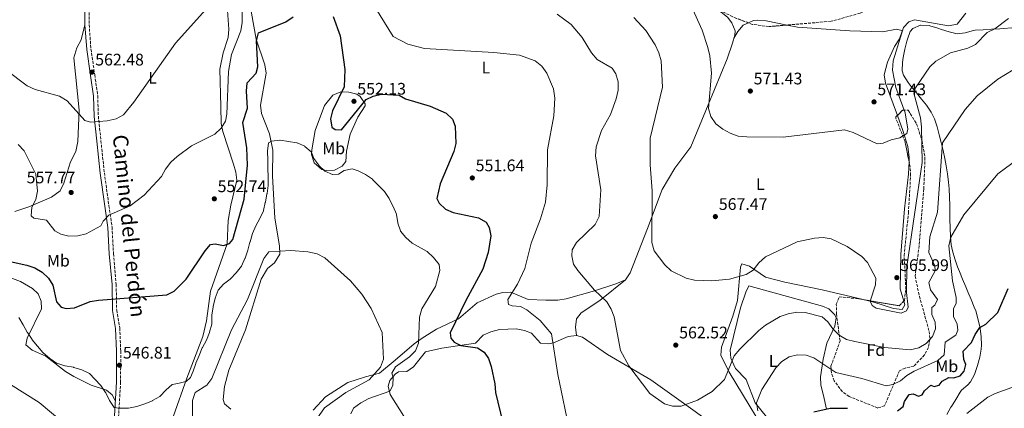
# Model space of a CAD drawing. Units: metres. Extents: x 600627 to 604071, y 4729165 to 4731528.
# Drawn here: x 602323 to 602912, y 4730903 to 4731136 of the extents above; entities that cross this region are included whole.
import ezdxf
from ezdxf.enums import TextEntityAlignment as Align

# ---------------------------------------------------------------- set-up
doc = ezdxf.new("R2010")
doc.units = ezdxf.units.M
doc.header["$MEASUREMENT"] = 0
doc.linetypes.add('DGN Style 3', pattern=[2.435890702152634, 1.739921930109024, -0.6959687720436097])
for name, color, linetype, lineweight in [('Camino', 7, 'DGN Style 3', 0), ('Cota de punto acotado terreno', 7, 'Continuous', 0), ('Curva de nivel directora', 30, 'Continuous', 30), ('Curva de nivel intermedia', 30, 'Continuous', 0), ('Etiqueta de uso rústico', 92, 'Continuous', 0), ('Etiqueta de zona arbolada', 92, 'Continuous', 0), ('Línea de cambio de uso (parcela vista)', 92, 'Continuous', 0), ('Margen derecho', 7, 'Continuous', 0), ('Punto acotado terreno (símbolo)', 7, 'Continuous', 0), ('Zona arbolada', 92, 'DGN Style 3', 0)]:
    doc.layers.add(name, color=color, linetype=linetype, lineweight=lineweight)
doc.styles.add('Style-Arial', font='arial.ttf')

# ---------------------------------------------------------------- blocks, each defined once
blk = doc.blocks.new('5PATER')
at = {"layer": 'Punto acotado terreno (símbolo)', "linetype": 'Continuous', "lineweight": 0}
h = blk.add_hatch(color=51, dxfattribs=at)
edge = h.paths.add_edge_path()
edge.add_ellipse((0, 0), major_axis=(-0.1095731443231308, -0.1110710700762829), ratio=0.9994222409660317, start_angle=0, end_angle=360)

msp = doc.modelspace()

# ---------------------------------------------------------------- linework, layer by layer
at = {"layer": 'Camino', "color": 7, "linetype": 'DGN Style 3', "lineweight": 0}
msp.add_polyline3d([(602364.2800000014, 4731147.51, 564.5), (602364.3399999996, 4731132.930000001, 563.8600000000008), (602365.4400000015, 4731118.4, 563.2299999999962), (602367.699999999, 4731102.92, 562.5899999999966), (602369.4699999993, 4731090.430000001, 561.9600000000065), (602369.8700000016, 4731078.160000001, 560.6900000000023), (602371.3899999993, 4731063.490000002, 559.4199999999984), (602373.4600000014, 4731044.350000001, 557.5200000000041), (602376.1900000006, 4731024.61, 555.300000000003), (602378.0700000003, 4731011.730000001, 554.3500000000058), (602378.8999999973, 4730995.92, 552.4499999999972), (602380.5399999979, 4730977.560000002, 550.8600000000007), (602380.8299999986, 4730962.130000001, 549.279999999999), (602382.6299999978, 4730951.5, 548.3300000000017), (602383.3000000007, 4730937.690000001, 547.3800000000047), (602383.170000001, 4730919.109999999, 546.1100000000007), (602381.9699999985, 4730898.670000002, 544.5200000000042)], dxfattribs=at)
at = {"layer": 'Curva de nivel directora', "color": 30, "linetype": 'Continuous', "lineweight": 30, "flags": 128}
for points, elevation in [([(602315.2199999993, 4730991.680000001), (602327.1500000006, 4730989.060000002), (602331.9200000005, 4730987.480000001), (602336.3099999982, 4730984.92), (602340.099999999, 4730981.310000001), (602342.6000000002, 4730976.980000001), (602344.8399999999, 4730967.080000001), (602347.6200000005, 4730963.869999999), (602350.5899999987, 4730963.100000001), (602355.5699999987, 4730963.59), (602364.9699999999, 4730967.400000001), (602369.9799999989, 4730968.109999999), (602410.8200000002, 4730971.200000001), (602415.2100000001, 4730973.550000003), (602422.499999999, 4730980.680000001), (602433.7699999987, 4730997.640000001), (602437.0599999989, 4731001.4), (602439.7900000003, 4731001.74), (602444.7500000002, 4731000.859999999), (602448.3399999999, 4731001.960000001), (602450.3099999991, 4731004.42), (602457.0399999992, 4731028.430000001), (602459.0499999986, 4731048.800000002), (602458.6599999998, 4731059.140000002), (602456.3799999999, 4731074.340000001), (602459.0699999988, 4731082.950000001), (602458.4400000006, 4731093.140000001), (602458.9999999995, 4731098.109999999), (602464.3099999981, 4731103.980000001), (602465.22, 4731107.67), (602464.44, 4731123.180000001), (602465.6400000004, 4731128.039999999), (602482.0499999986, 4731134.619999999), (602486.5100000001, 4731137.520000001)], 550.0000000000002), ([(602510.3799999995, 4731137.800000003), (602514.4999999991, 4731126.28), (602517.4000000004, 4731106.029999999), (602516.9399999998, 4731095.62), (602509.9500000004, 4731081.400000002), (602508.7900000004, 4731076.470000001), (602509.5300000003, 4731071.5), (602511.5799999998, 4731070.279999999), (602515.4400000002, 4731070), (602530.1299999997, 4731088.109999999), (602534.41, 4731090.119999999), (602539.2800000005, 4731091.29), (602549.8799999997, 4731090.7), (602553.7099999986, 4731088.630000001), (602568.4000000004, 4731084.230000001), (602577.9499999991, 4731079.880000002), (602581.8200000004, 4731076.280000002), (602583.4999999991, 4731072.28), (602583.7800000008, 4731061.890000001), (602582.6599999986, 4731057.01), (602574.4299999987, 4731037.65), (602572.3900000004, 4731028.92), (602573.8699999999, 4731026.060000001), (602577.6799999987, 4731022.520000001), (602582.2699999998, 4731020.529999999), (602597.3700000006, 4731017.350000001), (602601.8900000001, 4731014.750000001), (602603.6899999996, 4731011.520000001), (602604.6500000006, 4731006.600000001), (602603.229999999, 4730996.65), (602599.979999999, 4730986.730000001), (602589.7099999984, 4730967.930000001), (602580.419999999, 4730948.630000002), (602580.8100000002, 4730945.42), (602582.8399999996, 4730942.939999999), (602586.8399999985, 4730941.080000003), (602596.7699999993, 4730939.680000001), (602600.7599999991, 4730936.949999999), (602603.2600000004, 4730933.210000002), (602604.9099999999, 4730928.490000002), (602607.1699999997, 4730918.130000001), (602607.4699999992, 4730912.850000001), (602615.0199999996, 4730882.430000001)], 550.0000000000001), ([(602897.4399999992, 4730951.730000001), (602900.9799999997, 4730953.720000002), (602908.2100000005, 4730960.670000001), (602914.4199999998, 4730975.119999999)], 550.0000000000003), ([(602848.1899999992, 4730901.850000001), (602851.4399999991, 4730904.460000001), (602852.2199999993, 4730907.410000001), (602855.0899999992, 4730911.7), (602857.4599999986, 4730911.990000002), (602860.6500000004, 4730910.630000002), (602862.9799999994, 4730911.49), (602864.3200000006, 4730913.79), (602867.9999999997, 4730917.17), (602870.0699999994, 4730916.53), (602873.1099999992, 4730917.300000002), (602874.9399999998, 4730919.690000001), (602878.8400000002, 4730921.840000002), (602881.8199999997, 4730921.550000001), (602885.5999999995, 4730922.910000003), (602888.009999999, 4730925.730000001), (602888.9700000001, 4730929.580000003), (602887.839999999, 4730932.53), (602887.3699999996, 4730937.51), (602892.4599999991, 4730942.860000002), (602894.5699999993, 4730947.640000002), (602897.4399999992, 4730951.730000001)], 550.0000000000001), ([(602798.0299999996, 4730901.250000001), (602807.8399999997, 4730903.58), (602818.1100000005, 4730903.41)], 550.0000000000001)]:
    msp.add_lwpolyline(points, dxfattribs=dict(at, elevation=elevation))
at = {"layer": 'Curva de nivel intermedia', "color": 30, "linetype": 'Continuous', "lineweight": 0, "flags": 128}
for points, elevation in [([(602449.5100000012, 4731115.039999999), (602455.1200000015, 4731129.25), (602455.8500000001, 4731134.199999999), (602455.5400000017, 4731160.21), (602458.2999999998, 4731170.310000001), (602460.8600000015, 4731174.699999998), (602468.4000000006, 4731181.429999999), (602475.0800000017, 4731189.029999998), (602487.9299999995, 4731210.759999999), (602496.1200000015, 4731215.56), (602506.6, 4731226.609999998)], 555.0000000000001), ([(602524.5700000008, 4731161.140000001), (602546.2600000009, 4731125.789999999), (602555.1200000012, 4731121.269999999), (602565.1200000015, 4731118.58), (602606.5000000013, 4731116.329999999), (602621.9000000017, 4731114.710000001), (602631.3699999999, 4731111.190000001), (602635.2900000004, 4731108.09), (602638.3600000016, 4731103.899999999), (602642.290000001, 4731094.529999999), (602643.0599999999, 4731088.92), (602642.4600000009, 4731078.4), (602638.6200000008, 4731057.99), (602638.4600000001, 4731037.149999999), (602637.4200000007, 4731026.81), (602634.4800000013, 4731016.720000001), (602628.9500000015, 4731002.27), (602625.1300000015, 4730987.039999999), (602620.6400000011, 4730977.640000001), (602615.0199999996, 4730968.500000001), (602615.4199999997, 4730965.529999998), (602617.4699999995, 4730964.71), (602622.4600000005, 4730964.359999998), (602626.3300000018, 4730962.32), (602634.2100000009, 4730955.859999998), (602641.0300000004, 4730948.06), (602644.8200000012, 4730923.71), (602652.28, 4730888.099999999)], 555.0000000000001), ([(602724.8499999996, 4731143.73), (602731.2600000001, 4731129.560000001), (602734.650000001, 4731119.3), (602735.9000000004, 4731114.25), (602736.7600000009, 4731103.98), (602735.0800000001, 4731082.73), (602736.3699999999, 4731077.91), (602739.47, 4731073.579999999), (602743.5300000013, 4731070.36), (602748.0199999996, 4731067.91), (602752.7500000015, 4731066.289999997), (602757.8800000012, 4731065.890000001), (602779.7200000011, 4731065.619999999), (602816.4400000006, 4731069.899999999), (602821.5999999995, 4731068.489999999), (602835.9500000017, 4731061.609999999), (602839.6300000007, 4731061.989999999), (602844.3200000002, 4731064.059999999), (602849.5400000014, 4731065.140000001), (602853.660000001, 4731067.83), (602854.3100000013, 4731070.409999999), (602852.6399999994, 4731080.17), (602847.1100000018, 4731095.41), (602845.1200000005, 4731105.720000001), (602845.5499999995, 4731111.250000001), (602851.7300000021, 4731131.189999999), (602854.820000001, 4731134.680000001), (602858.3700000005, 4731135.789999999), (602878.5499999997, 4731132.25), (602883.7400000021, 4731133.16), (602889.110000001, 4731139.779999998)], 570.0000000000001), ([(602314.2400000002, 4731106.05), (602327.22, 4731096.4), (602332.0900000003, 4731094.16), (602346.7100000007, 4731090.199999999), (602351.2100000001, 4731087.380000001), (602361.8000000004, 4731075.57), (602365.2100000012, 4731074.59), (602375.1900000013, 4731075.349999999), (602380.52, 4731076.509999999), (602384.9200000011, 4731078.890000001), (602391.1799999997, 4731086.59), (602416.0800000017, 4731121.890000001), (602434.2600000005, 4731141.989999998)], 560), ([(602644.4700000003, 4731139.220000001), (602652.8900000004, 4731133.05), (602659.4500000007, 4731125.130000001), (602664.9800000003, 4731116.039999999), (602668.3900000012, 4731112.130000001), (602677.4500000004, 4731106.960000001), (602679.650000002, 4731103.550000001), (602680.9999999999, 4731098.689999999), (602680.9500000007, 4731093.689999999), (602679.8200000019, 4731088.619999999), (602676.3500000007, 4731079.07), (602671.030000001, 4731069.649999999), (602667.7300000018, 4731059.850000001), (602667.3400000007, 4731054.49), (602670.6700000011, 4731034.17), (602669.490000001, 4731018.130000001), (602667.1600000019, 4731013.380000001), (602656.0000000016, 4731002.609999999), (602653.4400000002, 4730998.309999999), (602653.2900000004, 4730994.569999999), (602654.2200000002, 4730989.659999999), (602656.86, 4730985.84), (602666.810000001, 4730973.999999999), (602674.12, 4730967.019999999), (602676.8600000005, 4730962.81), (602678.5500000002, 4730958.109999999), (602682.4000000014, 4730937.970000001), (602687.4200000016, 4730928.730000001), (602699.8899999994, 4730912.220000001), (602708.6400000001, 4730906.15), (602713.5300000008, 4730904.789999999), (602718.7499999999, 4730904.65), (602728.4900000008, 4730908.34), (602737.2599999994, 4730913.430000001), (602744.6800000002, 4730920.560000001), (602750.3399999996, 4730934.759999998), (602753.7800000019, 4730938.699999999), (602765.1299999999, 4730950.039999999), (602769.0999999995, 4730953.08), (602777.8900000005, 4730958.25), (602782.7499999999, 4730959.980000001), (602787.9600000001, 4730960.850000001), (602792.9500000011, 4730960.7), (602802.9900000016, 4730958.039999999), (602806.5099999999, 4730955.13), (602809.4900000015, 4730950.890000001), (602813.24, 4730947.11), (602817.6000000008, 4730944.66), (602822.5499999995, 4730943.300000002), (602840.3700000006, 4730939.890000001), (602855.61, 4730938.449999998), (602860.8200000002, 4730939.539999999), (602865.3600000021, 4730942.140000002), (602869.0900000003, 4730946.279999998), (602870.8800000007, 4730950.859999998), (602870.6100000005, 4730954.859999999), (602868.7000000015, 4730959.49), (602868.7599999995, 4730963.76), (602870.5499999999, 4730965.15), (602872.1000000011, 4730968.519999999), (602867.9100000003, 4730974.27), (602866.890000001, 4730978.59), (602870.7500000012, 4730985.66), (602870.5499999999, 4730988.630000001), (602866.8100000005, 4730996.579999999), (602867.5500000003, 4731006.009999999), (602872.0800000011, 4731020.689999999), (602875.0500000016, 4731062.269999999), (602888.7000000018, 4731082.159999999), (602895.7500000016, 4731090.340000001), (602908.2000000017, 4731100.220000001), (602917.4200000018, 4731105.850000001)], 560), ([(602690.2300000011, 4731137.270000001), (602697.5, 4731129.349999999), (602703.0800000012, 4731120.75), (602705.35, 4731116.009999999), (602706.7100000011, 4731111.199999999), (602707.5400000004, 4731095.49), (602700.1700000011, 4731065.05), (602700.0599999992, 4731048.960000001), (602701.2599999995, 4731033.490000002), (602701.0899999997, 4731002.640000001), (602702.5400000003, 4730997.660000001), (602708.8600000015, 4730989.240000002), (602712.6700000003, 4730985.699999998), (602721.630000001, 4730981.239999999), (602726.630000001, 4730979.980000001), (602737.0899999995, 4730979.63), (602747.5099999999, 4730980.649999999), (602757.6200000019, 4730983.359999998), (602761.7900000005, 4730986.099999999), (602765.0499999993, 4730990.430000001), (602769.0700000006, 4730993.970000001), (602787.9800000001, 4731002.949999999), (602798.5400000013, 4731005.150000001), (602803.5599999994, 4731005.600000001), (602808.5000000013, 4731004.82), (602817.9200000004, 4731000.180000001), (602826.7300000016, 4730994.25), (602830.12, 4730990.570000002), (602835.0799999998, 4730981.199999998), (602834.9900000005, 4730977.359999998), (602831.85, 4730967.42), (602832.9000000006, 4730964.929999999), (602835.4000000019, 4730963.34), (602850.3200000017, 4730960.369999999), (602853.4700000009, 4730961.679999999), (602854.4299999998, 4730963.9), (602853.4500000008, 4730972.67), (602853.7000000011, 4730988.17), (602862.9600000015, 4731050.390000001), (602862.4400000006, 4731071.720000002), (602861.8700000007, 4731077.119999999), (602857.8800000009, 4731091.84), (602858.8800000001, 4731095.199999999), (602867.4200000007, 4731107.619999998), (602871.0000000015, 4731111.099999999), (602879.9199999998, 4731116.039999999), (602890.2900000011, 4731118.890000001), (602894.7800000015, 4731121.079999999), (602901.6900000006, 4731128.15), (602906.4300000013, 4731130.42), (602914.5100000015, 4731136.600000001)], 565.0000000000001), ([(602321.8900000012, 4731061.189999999), (602325.500000001, 4731057.359999998), (602332.3899999999, 4731043.390000001), (602333.4600000005, 4731033.23), (602332.3600000008, 4731028.23), (602330.1400000014, 4731023.67), (602329.6000000003, 4731018.630000001), (602331.2000000008, 4731017.130000002), (602338.900000001, 4731015.909999999), (602343.8800000009, 4731009.480000001), (602347.3200000009, 4731007.5), (602352.1900000013, 4731006.349999999), (602357.5400000003, 4731006.600000001), (602362.5400000003, 4731007.8), (602371.4000000005, 4731012.480000001), (602372.8400000001, 4731015.31), (602376.1700000004, 4731019.039999999), (602388.9199999998, 4731024.559999999), (602397.2700000005, 4731030.949999999), (602407.5800000014, 4731042.140000001), (602409.9599999996, 4731046.54), (602413.2600000009, 4731050.569999999), (602417.100000001, 4731053.970000001), (602425.6500000006, 4731060.470000001), (602439.4800000018, 4731067.430000001), (602443.2900000006, 4731070.939999999), (602446.030000001, 4731075.119999999), (602446.7500000007, 4731079.439999999), (602447.7300000021, 4731104.970000001), (602449.5100000012, 4731115.039999999)], 555.0000000000001), ([(602371.3899999993, 4730917), (602374.1699999999, 4730912.849999999), (602374.2800000017, 4730912.65), (602376.4699999999, 4730908.16), (602376.5300000003, 4730908.039999999), (602379.350000001, 4730903.92), (602379.4800000007, 4730903.83), (602381.9700000007, 4730903.449999998), (602386.9700000008, 4730903.499999999), (602387.0900000016, 4730903.509999998), (602387.9600000009, 4730903.54), (602392.8700000016, 4730904.499999999), (602392.9200000009, 4730904.519999999), (602397.6700000007, 4730906.060000001), (602397.6900000006, 4730906.060000001), (602402.2999999997, 4730907.980000001), (602402.3700000012, 4730908.01), (602406.6700000018, 4730910.550000002), (602406.7800000012, 4730910.640000001), (602410.2500000002, 4730914.230000001), (602410.2800000014, 4730914.269999999), (602413.9699999995, 4730917.65), (602414.0700000002, 4730917.689999999), (602417.4000000005, 4730918.34), (602422.2900000011, 4730919.390000001), (602422.3499999992, 4730919.4), (602424.9700000011, 4730921.83), (602426.5400000003, 4730925.59), (602428.1400000006, 4730930.319999999), (602428.1500000019, 4730930.359999999), (602430.1600000013, 4730934.929999998), (602430.1800000013, 4730934.970000001), (602432.0600000012, 4730939.609999998), (602432.1200000015, 4730939.75), (602434.5500000011, 4730944.119999999), (602434.5700000012, 4730944.159999999), (602436.4100000008, 4730948.810000001), (602436.48, 4730948.99), (602437.7300000017, 4730953.829999999), (602437.7600000009, 4730954.019999999), (602437.6800000003, 4730959.019999999), (602437.7000000004, 4730959.199999998), (602438.4900000016, 4730964.130000001), (602438.5400000009, 4730964.350000001), (602439.6900000019, 4730969.210000002), (602439.7400000012, 4730969.399999999), (602441.5200000004, 4730974.07), (602441.5700000017, 4730974.149999999), (602444.7800000014, 4730977.71), (602448.7700000014, 4730980.720000001), (602448.8700000019, 4730980.820000002), (602452.35, 4730984.410000001), (602452.4300000003, 4730984.5), (602455.5999999997, 4730988.369999999), (602455.630000001, 4730988.420000001), (602457.6100000015, 4730993.01), (602457.7000000009, 4730993.26), (602459.3799999994, 4730997.970000001), (602459.4000000019, 4730998.029999999), (602460.62, 4731002.869999999), (602460.6800000003, 4731003.079999999), (602462.0599999995, 4731007.890000002), (602462.0800000018, 4731007.92), (602464.1000000001, 4731012.5), (602464.1100000013, 4731012.509999999), (602466.5200000008, 4731016.890000001), (602466.5499999999, 4731016.949999998), (602468.650000001, 4731021.49), (602468.7100000014, 4731021.710000002), (602469.7700000008, 4731026.600000001), (602469.7999999998, 4731026.759999999), (602470.7800000011, 4731031.66), (602470.8100000002, 4731031.81), (602471.5700000002, 4731036.75), (602471.5700000002, 4731036.77), (602471.5400000011, 4731041.759999999), (602471.5400000011, 4731041.810000001), (602471.3800000001, 4731046.800000002), (602471.3700000012, 4731047.060000001), (602471.2300000006, 4731052.060000001), (602471.2300000006, 4731052.069999999), (602471.1000000008, 4731057.069999999), (602471.0899999996, 4731057.189999999), (602471.6600000019, 4731062.15), (602471.6700000007, 4731062.159999999), (602473.5700000006, 4731063.130000002), (602478.5199999993, 4731063.829999999), (602478.6700000013, 4731063.810000001), (602483.62, 4731063.100000001), (602483.6300000012, 4731063.100000001), (602488.5599999997, 4731062.28), (602488.8000000011, 4731062.230000001), (602493.3499999997, 4731060.17), (602493.5100000007, 4731060.069999999), (602497.2700000004, 4731056.779999999), (602497.3500000007, 4731056.660000001), (602498.8900000007, 4731052.92), (602501.7400000006, 4731048.810000001), (602501.8099999999, 4731048.739999999), (602505.4199999997, 4731045.279999999), (602505.4900000013, 4731045.23)], 545), ([(602764.5399999998, 4730901.930000001), (602763.6600000013, 4730906.630000001), (602766.850000001, 4730914.689999999), (602775.2100000005, 4730927.619999999), (602778.9700000001, 4730931.430000001), (602783.2100000002, 4730934.189999999), (602788.1800000013, 4730935.480000001), (602793.3700000015, 4730935.259999999), (602798.0800000009, 4730933.58), (602811.2500000006, 4730924.789999999), (602826.7400000005, 4730921.279999998), (602841.4200000011, 4730916.84), (602845.3500000006, 4730917.63), (602849.85, 4730919.800000001), (602853.7700000005, 4730923.100000001), (602858.0799999998, 4730925.659999999), (602872.28, 4730931.989999999), (602876.0199999994, 4730935.330000001), (602876.7200000013, 4730942.92), (602883.02, 4730947.119999999), (602884.2100000014, 4730950.149999999), (602883.7400000021, 4730953.699999999), (602881.7200000014, 4730958.270000001), (602881.6299999999, 4730963.039999999), (602883.2500000002, 4730966.09), (602883.1400000007, 4730969.730000001), (602880.9500000002, 4730979.71), (602878.7500000009, 4731000.550000001), (602879.9400000023, 4731005.73), (602887.8400000012, 4731019.239999999), (602908.13, 4731043.58), (602924.9600000009, 4731055.960000001)], 555.0000000000001), ([(602505.4900000013, 4731045.23), (602510.0599999999, 4731043.189999999), (602510.1400000004, 4731043.180000001), (602513.6699999998, 4731043.509999999), (602516.950000001, 4731045.61), (602521.8200000015, 4731046.609999999), (602525.3200000017, 4731045.55), (602529.7699999998, 4731043.279999998), (602529.780000001, 4731043.27), (602533.9100000015, 4731040.46), (602534.0200000011, 4731040.359999999), (602537.4900000001, 4731036.77), (602537.5700000006, 4731036.689999999), (602541.0900000011, 4731033.130000001), (602541.1500000014, 4731033.07), (602543.8899999994, 4731028.890000001), (602543.99, 4731028.699999998), (602546.2099999995, 4731024.219999999), (602546.2600000009, 4731024.109999999), (602548.2200000011, 4731019.51), (602548.2700000004, 4731019.38), (602549.0999999996, 4731014.449999999), (602549.1500000011, 4731014.230000001), (602550.6900000012, 4731009.480000001), (602550.7800000005, 4731009.3), (602553.8499999995, 4731005.5), (602557.6600000004, 4731002.259999999)], 545), ([(602557.6600000004, 4731002.259999999), (602566.5800000011, 4730997.24), (602570.5000000015, 4730993.550000001), (602573.8400000008, 4730989.5), (602574.2800000012, 4730985.899999999), (602571.5400000009, 4730976.179999999), (602563.4600000007, 4730962.91), (602562.0200000012, 4730958.02), (602561.5300000017, 4730942.34), (602559.6699999998, 4730937.800000001), (602556.1400000005, 4730934.249999999), (602547.7100000016, 4730928.130000001), (602545.5900000005, 4730924.409999999), (602546.2600000009, 4730922.060000001), (602546.1500000014, 4730917.060000001), (602544.3299999997, 4730913.59), (602531.8100000005, 4730909.310000001), (602526.8700000007, 4730906.62), (602522.6300000006, 4730903.48), (602520.8899999994, 4730900.07)], 545), ([(602426.2600000007, 4730897.970000001), (602426.2800000008, 4730908.039999999), (602427.7899999997, 4730912.8), (602434.75, 4730917.3), (602437.780000001, 4730921.220000001), (602449.4800000021, 4730950.319999999), (602459.1800000005, 4730968.460000001), (602468.9000000014, 4730992.969999999), (602471.8700000019, 4730997.02), (602485.0300000004, 4730997.75), (602495.300000001, 4730997.08), (602500.7999999997, 4730995.759999999), (602505.4000000019, 4730993.51), (602520.8600000005, 4730979.730000001), (602527.6300000007, 4730971.789999999), (602533.1900000018, 4730963.099999998), (602539.760000001, 4730948.769999999), (602540.4600000007, 4730932.800000001), (602538.6500000001, 4730928.06), (602531.8600000018, 4730920.5), (602517.9700000002, 4730912.939999999), (602505.29, 4730903.649999999), (602496.1100000002, 4730890.640000001)], 540.0000000000001), ([(602322.2700000012, 4730957.66), (602324.7800000013, 4730953.34), (602324.8100000004, 4730953.300000002), (602327.2500000012, 4730948.939999999), (602327.3800000009, 4730948.730000001), (602330.2000000017, 4730944.600000001), (602330.3, 4730944.460000001), (602336.6700000003, 4730936.759999999), (602336.7999999999, 4730936.630000002), (602340.6399999999, 4730933.429999999), (602340.8000000009, 4730933.300000001), (602344.8800000001, 4730930.42), (602345.040000001, 4730930.34), (602349.7900000007, 4730928.769999998), (602350.0000000009, 4730928.730000001), (602354.9299999995, 4730927.930000001), (602355.1200000016, 4730927.890000001), (602359.9000000005, 4730926.42), (602359.9400000008, 4730926.41), (602364.4900000015, 4730924.32), (602364.5600000009, 4730924.239999999), (602367.8300000009, 4730920.779999999), (602371.2599999997, 4730917.140000001), (602371.3899999993, 4730917)], 545), ([(602308.5600000008, 4730923.100000001), (602334.52, 4730906.880000001), (602350.3200000006, 4730893.49)], 540.0000000000001), ([(602889.6500000019, 4730900.359999999), (602902.2300000014, 4730909.99), (602906.6600000015, 4730912.359999999), (602916.4500000017, 4730915.869999999)], 545)]:
    msp.add_lwpolyline(points, dxfattribs=dict(at, elevation=elevation))
at = {"layer": 'Línea de cambio de uso (parcela vista)', "color": 92, "linetype": 'Continuous', "lineweight": 0}
for points in [[(602708.4736000003, 4731159.973999999, 569.320000000007), (602715.8300000001, 4731151.430000001, 569.320000000007), (602719.6600000003, 4731148.779999999, 569.320000000007), (602742.5599999996, 4731140.32, 572.3600000000006), (602746.4699999997, 4731137.390000001, 572.7299999999959), (602748.9500000002, 4731134.060000001, 572.8699999999953), (602750.9100000003, 4731129.180000001, 572.9400000000023), (602750.7800000003, 4731126.57, 572.8699999999953), (602749.4400000004, 4731121.84, 572.4799999999959), (602746.25, 4731112.380000001, 571.2700000000041), (602734.9100000003, 4731084.970000001, 570.3399999999965), (602724.4699999997, 4731059.83, 568.3099999999977), (602714.8700000001, 4731047, 567.2899999999936), (602707.2100000001, 4731034.210000001, 565.5599999999977), (602698.4199999999, 4731010.92, 563.2400000000052), (602688.1900000004, 4730984.480000001, 563.0800000000017), (602685.3499999996, 4730980.359999999, 562.820000000007)], [(602458.6299999999, 4731155.430000001, 552.8000000000029), (602464.3899999997, 4731124.220000001, 549.5899999999965), (602469.4299999997, 4731108.890000001, 548.3800000000047), (602470.2199999997, 4731103.949999999, 547.8500000000058), (602466.9299999997, 4731084.699999999, 546.1499999999943), (602467.4900000002, 4731079.84, 545.570000000007), (602472.2999999998, 4731067.619999999, 544.320000000007), (602474.3499999996, 4731057.810000001, 544.1699999999983), (602474.1399999997, 4731042.560000001, 543.5099999999948), (602475.5599999996, 4731017.130000001, 542.3600000000006), (602478.2999999998, 4731000.560000001, 540.2599999999948), (602478.4900000002, 4730995.550000001, 540.1199999999953), (602475.2800000003, 4730990.5, 539.4700000000012), (602471.1299999999, 4730987.130000001, 539.25), (602467.2800000003, 4730980.66, 539.25), (602457.8600000005, 4730950.41, 536.4100000000036), (602447.9900000002, 4730926.230000001, 535.3899999999994), (602445.4199999999, 4730916.550000001, 535.2400000000052), (602444.4699999997, 4730908.67, 535.0599999999977), (602445.3499999996, 4730906.100000001, 534.9900000000052), (602449.1699999999, 4730902.869999999, 534.7899999999936)], [(602414.6100000005, 4730898.230000001, 544.1999999999971), (602422.7699999996, 4730921.350000001, 545.7400000000052), (602432.3700000001, 4730946.279999999, 546.5500000000029), (602434.5899999999, 4730955.74, 547.3600000000006), (602437.04, 4730973.480000001, 548.4900000000052), (602447.0499999998, 4731001.83, 550.4100000000036), (602447.5999999996, 4731015.800000001, 552.029999999999), (602449.0800000001, 4731024.99, 552.4400000000023), (602452.6600000003, 4731039.82, 552.4400000000023), (602452.1500000004, 4731044.75, 552.7400000000052), (602450.8200000003, 4731049.41, 553.0500000000029), (602444.3399999999, 4731069.01, 554.279999999999), (602443.4299999997, 4731073.789999999, 554.8399999999965), (602443.0999999996, 4731083.850000001, 556.7899999999936), (602442.6200000001, 4731106.24, 557.5099999999948), (602444.5899999999, 4731115.949999999, 558.320000000007), (602447.5800000001, 4731125.180000001, 558.320000000007), (602447.9299999997, 4731130.17, 558.5), (602446.8899999997, 4731144.25, 559.4400000000023)], [(602361.8399999999, 4731132.83, 563.8600000000006), (602359.5899999999, 4731123.880000001, 563.6600000000036), (602356.9600000001, 4731118.970000001, 563.25), (602355.1299999999, 4731113.07, 563.0500000000029), (602358.4199999999, 4731081.680000001, 561.0099999999948), (602357.6799999997, 4731063.050000001, 558.7899999999936), (602356.4500000002, 4731057.029999999, 558.5899999999965), (602353.0999999996, 4731050.83, 557.3699999999953), (602349.2000000002, 4731038.01, 556.7599999999948), (602347.04, 4731033.58, 555.9199999999983), (602341.9100000003, 4731029.730000001, 555.429999999993), (602328.3499999996, 4731024.02, 554.1999999999971), (602319.8099999996, 4731021.060000001, 553.1100000000006)], [(602758.9028000003, 4731133.9858, 573.4860999999946), (602755.79, 4731132.57, 573.2299999999959), (602752.5300000003, 4731128.800000001, 572.7299999999959), (602750.2699999996, 4731124.75, 572.7200000000012)], [(602782.1231000006, 4731132.6724, 574.7599999999948), (602769.4500000002, 4731135.279999999, 574.7599999999948), (602764.5, 4731135.600000001, 574.1000000000058), (602761.9900000002, 4731135.390000001, 573.7400000000052), (602758.9028000003, 4731133.9858, 573.4860999999946)], [(602848.0498000003, 4731078.574100001, 570.957899999994), (602840.8899999997, 4731097.859999999, 571.2100000000064), (602840.2100000001, 4731102.83, 571.2100000000064), (602842.0599999996, 4731110.5, 571.2100000000064), (602846.4199999999, 4731119.84, 570.6999999999971), (602849.3899999997, 4731124.4, 570.529999999999), (602850.9199999999, 4731128.960000001, 570.6499999999943), (602850.7800000003, 4731129.5, 570.6999999999971), (602847.5499999998, 4731130.199999999, 571.2100000000064), (602839.4199999999, 4731128.699999999, 572.2200000000012), (602819.5700000003, 4731129.279999999, 574.7400000000052), (602788.2100000001, 4731131.42, 574.7599999999948), (602782.1231000006, 4731132.6724, 574.7599999999948)], [(602877.5999999996, 4730899.779999999, 545.4900000000052), (602880.1299999999, 4730904.08, 545.8800000000047), (602880.3799999999, 4730904.49, 545.9199999999983), (602882.9600000001, 4730908.76, 546.3600000000006), (602885.5599999996, 4730913, 546.8099999999977), (602886.3700000001, 4730914.300000001, 546.929999999993), (602890.1500000004, 4730917.550000001, 546.9100000000036), (602891.7999999998, 4730919.24, 546.929999999993), (602894.1200000001, 4730923.67, 547.2400000000052), (602895.79, 4730928.380000001, 547.6300000000047), (602896, 4730929.07, 547.6900000000023), (602897.3399999999, 4730933.92, 548.1900000000023), (602898.2699999996, 4730938.800000001, 548.7200000000012), (602898.4500000002, 4730941.199999999, 548.9600000000064), (602898.29, 4730946.17, 549.1999999999971), (602897.5499999998, 4730951.15, 549.3800000000047), (602897.3300000001, 4730952.24, 549.4600000000064), (602896.2400000002, 4730957.08, 550.2400000000052), (602894.9000000004, 4730961.810000001, 551.179999999993), (602894.0999999996, 4730963.970000001, 551.4900000000052), (602892.1500000004, 4730968.560000001, 551.9400000000023), (602890.1600000003, 4730973.130000001, 552.3099999999977), (602888.9299999997, 4730976.050000001, 552.5099999999948), (602887.04, 4730980.67, 552.6900000000023), (602885.1900000004, 4730985.310000001, 552.8399999999965), (602884.0800000001, 4730988.119999999, 553.0099999999948), (602882.3499999996, 4730992.800000001, 553.5399999999936), (602880.9400000004, 4730997.560000001, 554.1699999999983), (602880.2300000006, 4731001.16, 554.529999999999), (602879.7400000002, 4731006.130000001, 554.8999999999943), (602879.5800000001, 4731011.109999999, 555.2700000000041), (602879.5700000003, 4731011.390000001, 555.2899999999936), (602879.5300000003, 4731016.369999999, 555.6699999999983), (602879.5, 4731021.359999999, 556.0500000000029), (602879.4500000002, 4731024.689999999, 556.3099999999977), (602879.2800000003, 4731029.66, 556.7200000000012), (602879.0099999999, 4731034.640000001, 557.179999999993), (602878.6900000004, 4731038.65, 557.570000000007), (602878.0899999999, 4731043.59, 558.070000000007), (602877.29, 4731048.49, 558.6100000000006), (602876.4699999997, 4731052.789999999, 559.0899999999965), (602875.4400000004, 4731057.65, 559.679999999993), (602874.2699999996, 4731062.470000001, 560.3000000000029), (602873.1200000001, 4731066.949999999, 560.8699999999953), (602871.8499999996, 4731071.789999999, 561.3800000000047), (602870.2999999998, 4731076.539999999, 561.8600000000006), (602868.2999999998, 4731080.65, 562.3899999999994), (602865.4800000006, 4731084.689999999, 563.2599999999948), (602862.5800000001, 4731088.359999999, 564.1600000000036), (602859.4800000006, 4731092.189999999, 564.9900000000052), (602856.3499999996, 4731096, 565.7599999999948), (602854.4600000001, 4731098.369999999, 566.1900000000023), (602851.6799999997, 4731102.609999999, 566.7200000000012), (602850.8300000001, 4731105.24, 566.9499999999971), (602851.0199999996, 4731110.210000001, 567.2599999999948), (602851.6100000005, 4731113.34, 567.4499999999971), (602852.5899999999, 4731118.199999999, 568.1000000000058), (602853.7400000002, 4731123.039999999, 568.6900000000023), (602854.04, 4731124.17, 568.7200000000012), (602855.79, 4731128.76, 568.7200000000012), (602857.2199999997, 4731130.609999999, 568.7200000000012), (602861.8200000003, 4731132.619999999, 568.7200000000012), (602862.1200000001, 4731132.640000001, 568.7200000000012), (602867.1100000005, 4731132.33, 568.7200000000012), (602867.4600000001, 4731132.24, 568.7200000000012), (602872.2199999997, 4731130.710000001, 568.4600000000064), (602874.4000000004, 4731130.02, 568.2200000000012), (602879.1100000005, 4731128.550000001, 567.179999999993), (602883.7699999996, 4731127.449999999, 566.1900000000023), (602888.6200000001, 4731128.07, 565.8300000000017), (602893.5499999998, 4731129.449999999, 565.5200000000041), (602894.5099999999, 4731129.550000001, 565.429999999993), (602899.4600000001, 4731129.859999999, 564.8500000000058), (602904.4100000003, 4731130.15, 564.2400000000052), (602909.3700000001, 4731130.449999999, 563.6399999999994), (602911.5499999998, 4731130.59, 563.3999999999943), (602916.5199999996, 4731130.92, 562.8699999999953)], [(602506.1200000001, 4731045.57, 545.5899999999965), (602503.6699999999, 4731046.230000001, 545.5899999999965), (602499.0800000001, 4731050.289999999, 545.5899999999965), (602497.5199999996, 4731055.189999999, 545.5899999999965), (602497.5300000003, 4731057.949999999, 545.5899999999965), (602499.7000000002, 4731069.550000001, 546.0899999999965), (602505.1799999997, 4731084.600000001, 547.8399999999965), (602510.1600000003, 4731090.65, 548.1199999999953), (602514.9600000001, 4731092.619999999, 548.8600000000006), (602519.8200000003, 4731092.49, 549.6399999999994), (602524.5, 4731091.350000001, 550.1199999999953), (602526.5899999999, 4731089.9, 550.1499999999943), (602529.6399999997, 4731085.460000001, 549.779999999999), (602529.4900000002, 4731084.369999999, 549.6399999999994), (602525.2400000002, 4731077.630000001, 548.6300000000047), (602520.5999999996, 4731067.4, 548.1199999999953), (602518.2800000003, 4731057.310000001, 547.1100000000006), (602518.0199999996, 4731051, 547.1100000000006), (602515.8200000003, 4731048.210000001, 546.6000000000058), (602511.1399999997, 4731045.960000001, 545.5899999999965), (602506.1200000001, 4731045.57, 545.5899999999965)], [(602855.0214999998, 4731051.0562, 569.6824999999953), (602855.1399999997, 4731053.539999999, 569.679999999993), (602854.2699999996, 4731060.029999999, 569.6900000000023), (602851.4000000004, 4731069.550000001, 570.8399999999965), (602848.0498000003, 4731078.574100001, 570.957899999994)], [(602851.8838000001, 4730967.4956, 566.0280000000057), (602849.75, 4730974.960000001, 565.6399999999994), (602850.1900000004, 4730995.439999999, 565.5599999999977), (602852.4000000004, 4731022.76, 567.1499999999943), (602854.6600000003, 4731043.480000001, 569.6900000000023), (602855.0214999998, 4731051.0562, 569.6824999999953)], [(602775.7400000002, 4730865.960000001, 551.9499999999971), (602777.1500000004, 4730873.390000001, 551.9499999999971), (602775.9600000001, 4730878.07, 552.7599999999948), (602747.4600000001, 4730925.07, 560.5599999999977), (602742.4100000003, 4730935.230000001, 561.5800000000017), (602742.7400000002, 4730940.08, 562.0899999999965), (602749.5700000003, 4730958.470000001, 563.1000000000058), (602752.4000000004, 4730968, 564.320000000007), (602754.1299999999, 4730987.76, 565.2200000000012), (602754.9199999999, 4730989.859999999, 565.1300000000047), (602759.5099999999, 4730988.350000001, 564.7299999999959), (602769.04, 4730981.890000001, 563.779999999999), (602780.7400000002, 4730978.930000001, 563.1300000000047), (602803.0099999999, 4730974.210000001, 563.6100000000006), (602827.6684999998, 4730968.4169, 564.8178999999947)], [(602301.6399999997, 4730987.24, 547.8300000000017), (602323.2100000001, 4730979.300000001, 547.8300000000017), (602330.5499999998, 4730975.140000001, 548.1699999999983), (602333.7599999999, 4730971.810000001, 548.1999999999971), (602335.6200000001, 4730967.58, 548.0099999999948), (602335.9199999999, 4730962.970000001, 547.6300000000047), (602327.3600000005, 4730945.430000001, 544.5899999999965), (602326.4800000006, 4730941.34, 544.3800000000047), (602330.29, 4730938.119999999, 544.3800000000047), (602338.3700000001, 4730934.619999999, 544.3800000000047), (602350.1500000004, 4730925.34, 544.3800000000047), (602355.2000000002, 4730922.369999999, 544.3800000000047), (602365.5800000001, 4730917.24, 544.3800000000047), (602374.8200000003, 4730914.24, 544.5899999999965), (602378.2000000002, 4730911.560000001, 544.9900000000052), (602380.0099999999, 4730908.050000001, 545.2400000000052)], [(602685.3499999996, 4730980.359999999, 562.820000000007), (602679.6500000004, 4730977.800000001, 562.1900000000023), (602666.7199999997, 4730973.77, 559.6900000000023), (602649.7800000003, 4730968.84, 559.1900000000023), (602644.8200000003, 4730968.140000001, 558.8600000000006), (602637.7599999999, 4730968.050000001, 558.1699999999983), (602627.0700000003, 4730968.539999999, 555.6399999999994), (602616.75, 4730972.91, 554.6300000000047), (602611.8799999999, 4730972.75, 553.7700000000041), (602607.9800000006, 4730971.75, 553.1000000000058), (602596.54, 4730966.41, 552.0899999999965), (602585.3799999999, 4730956.850000001, 549.0500000000029), (602572.1600000003, 4730950.67, 545.5500000000029), (602563.5700000003, 4730945.41, 543.6999999999971), (602558.8700000001, 4730942, 542.9700000000012), (602547.4400000004, 4730932.289999999, 542.6900000000023), (602538.0700000003, 4730924.460000001, 541.070000000007), (602529.7300000006, 4730922.24, 539.8800000000047)], [(602656.0999999996, 4730946.869999999, 556.929999999993), (602655.3499999996, 4730952.029999999, 557.429999999993), (602656.0899999999, 4730956.869999999, 558.4900000000052), (602658.7999999998, 4730960.609999999, 559.4600000000064), (602670.04, 4730967.91, 559.9700000000012), (602685.3499999996, 4730980.359999999, 562.820000000007)], [(602805.6200000001, 4730902.92, 549.4700000000012), (602803.8399999999, 4730911.140000001, 552.4400000000023), (602802.2699999996, 4730917.24, 553.5200000000041), (602802.1100000005, 4730922.17, 554.2200000000012), (602803.5700000003, 4730932.810000001, 555.8999999999943), (602805.8399999999, 4730942.359999999, 557.779999999999), (602810.5899999999, 4730952.470000001, 560.6100000000006), (602811.3799999999, 4730957.539999999, 561.070000000007), (602810.7000000002, 4730959.279999999, 561.1199999999953), (602807.0499999998, 4730962.890000001, 561.0800000000017), (602803.3200000003, 4730964.59, 561.1199999999953), (602759.0599999996, 4730976.609999999, 564.3399999999965), (602757.3600000005, 4730972.83, 563.320000000007), (602754.1600000003, 4730963.430000001, 562.5099999999948), (602748.0700000003, 4730938.26, 559.779999999999), (602748.3499999996, 4730933.439999999, 559.5599999999977), (602751.1500000004, 4730927.189999999, 559.2700000000041), (602757.54, 4730920.600000001, 556.7400000000052), (602762.9600000001, 4730906.76, 554.4100000000036), (602786.75, 4730877.42, 548.9600000000064)], [(602827.6684999998, 4730968.4169, 564.8178999999947), (602834.04, 4730966.92, 565.1300000000047), (602845.6600000003, 4730963.180000001, 565.6300000000047), (602850.8399999999, 4730962.449999999, 565.6300000000047), (602852.5, 4730965.34, 566.1399999999994), (602851.8838000001, 4730967.4956, 566.0280000000057)], [(602564.8099999996, 4730881.49, 543.8399999999965), (602553.7199999997, 4730897.029999999, 546.8800000000047), (602544.5099999999, 4730911.640000001, 545.8699999999953), (602543.3899999997, 4730916.58, 545.5599999999977), (602544.3099999996, 4730920.08, 545.3600000000006), (602547.5300000003, 4730923.930000001, 545.2700000000041), (602549.5800000001, 4730925.180000001, 545.3600000000006), (602554.4500000002, 4730925.439999999, 545.8699999999953), (602558.5300000003, 4730928.230000001, 546.570000000007), (602565.6600000003, 4730937.27, 547.3899999999994), (602575.3300000001, 4730939.33, 548.8699999999953), (602595.5800000001, 4730942.33, 550.429999999993), (602600.1900000004, 4730947.119999999, 550.9400000000023), (602604.7300000006, 4730949.119999999, 551.6499999999943), (602609.9699999997, 4730950.539999999, 552.4600000000064), (602619.9500000002, 4730951.039999999, 552.9600000000064), (602624.9000000004, 4730949.99, 552.929999999993), (602629.0800000001, 4730948.300000001, 552.9600000000064), (602634.5, 4730942.380000001, 553.9799999999959), (602639.4299999997, 4730942.01, 554.9700000000012), (602642.29, 4730942.59, 555.5), (602651.0999999996, 4730946.350000001, 556.0099999999948), (602656.0999999996, 4730946.869999999, 556.929999999993)], [(602656.0999999996, 4730946.869999999, 556.929999999993), (602659.5300000003, 4730945.9, 557.529999999999), (602674.6200000001, 4730935.609999999, 559.0500000000029), (602700.54, 4730920.439999999, 560.0200000000041), (602726.9400000004, 4730901.57, 559.7899999999936), (602747.0099999999, 4730886.67, 557.8399999999965), (602775.7400000002, 4730865.960000001, 551.9499999999971)], [(602498.5, 4730902.390000001, 538.0599999999977), (602505.8899999997, 4730910.279999999, 537.5399999999936), (602519.0999999996, 4730918.850000001, 538.1900000000023), (602529.7300000006, 4730922.24, 539.8800000000047)]]:
    msp.add_polyline3d(points, dxfattribs=at)
at = {"layer": 'Margen derecho', "color": 7, "linetype": 'Continuous', "lineweight": 0}
msp.add_polyline3d([(602361.7800000003, 4731147.560000001, 564.5), (602361.8399999985, 4731132.830000001, 563.8600000000008), (602362.9499999993, 4731118.119999999, 563.2299999999962), (602365.2299999992, 4731102.560000001, 562.5899999999966), (602366.9699999981, 4731090.220000002, 561.9600000000065), (602367.3799999994, 4731077.990000002, 560.6900000000023), (602368.8999999971, 4731063.230000002, 559.4199999999984), (602370.9800000002, 4731044.050000002, 557.5200000000041), (602373.7099999995, 4731024.26, 555.300000000003), (602375.5799999981, 4731011.480000001, 554.3500000000058), (602376.3999999984, 4730995.75, 552.4499999999972), (602378.039999999, 4730977.420000001, 550.8600000000007), (602378.3399999985, 4730961.890000002, 549.279999999999), (602380.149999999, 4730951.230000001, 548.3300000000017), (602380.7999999995, 4730937.640000002, 547.3800000000047), (602380.670000002, 4730919.199999999, 546.1100000000007), (602379.4699999974, 4730898.820000002, 544.5200000000042)], dxfattribs=at)
at = {"layer": 'Zona arbolada', "color": 92, "linetype": 'DGN Style 3', "lineweight": 0, "extrusion": (0.02977964760836254, 0.05349603219272037, 0.9981239137141026), "elevation": 271607.0224515951, "flags": 128}
msp.add_lwpolyline([(1774364.684749409, -4418520.484638356), (1774344.20764963, -4418527.73479737), (1774343.078680087, -4418531.478290153)], dxfattribs=at)
at = {"layer": 'Zona arbolada', "color": 92, "linetype": 'DGN Style 3', "lineweight": 0}
for points in [[(602882.1399999997, 4731239.039999999, 585.8899999999994), (602879.9000000004, 4731229.300000001, 584.8999999999943), (602879.3600000005, 4731223.960000001, 584.3600000000006), (602880.2800000003, 4731214.119999999, 583.279999999999), (602883.29, 4731200.09, 581.9600000000064), (602887.5700000003, 4731183.350000001, 581.320000000007), (602888.7100000001, 4731173.359999999, 581.070000000007), (602887.9100000003, 4731168.34, 580.9600000000064), (602885.7100000001, 4731163.66, 580.8099999999977), (602882.0499999998, 4731159.9, 580.320000000007), (602877.6799999997, 4731157.630000001, 579.6300000000047), (602869.0499999998, 4731154.99, 579.1100000000006), (602854.3600000005, 4731151.939999999, 578.8000000000029), (602825.7599999999, 4731139.779999999, 578.779999999999), (602808.4699999997, 4731134.92, 578.779999999999), (602782.1231000006, 4731132.6724, 578.779999999999)], [(602758.9028000003, 4731133.9858, 578.681700000001), (602751.8300000001, 4731136.640000001, 578.3999999999943), (602719.5300000003, 4731151.9, 575.2899999999936), (602708.4736000003, 4731159.973999999, 574.241200000004)], [(602825.7599999999, 4731139.779999999, 578.779999999999), (602808.4699999997, 4731134.92, 578.779999999999), (602771.3099999996, 4731131.75, 578.779999999999), (602761.3700000001, 4731133.060000001, 578.779999999999), (602751.8300000001, 4731136.640000001, 578.3999999999943)], [(602782.1231000006, 4731132.6724, 578.779999999999), (602771.3099999996, 4731131.75, 578.779999999999), (602761.3700000001, 4731133.060000001, 578.779999999999), (602758.9028000003, 4731133.9858, 578.681700000001)], [(602848.0498000003, 4731078.574100001, 572.6325999999972), (602851.25, 4731081.789999999, 572.4600000000064), (602854.4900000002, 4731081.730000001, 572.1699999999983), (602859.5800000001, 4731073.550000001, 570.4799999999959), (602862.8499999996, 4731063.230000001, 569.1300000000047), (602864.5700000003, 4731053.42, 568.320000000007), (602863.8899999997, 4731034.699999999, 567.4700000000012), (602861.0499999998, 4731000.67, 566.0899999999965), (602858.7000000002, 4730982.539999999, 566.6000000000058), (602860.6399999997, 4730972.800000001, 565.9600000000064), (602867.0199999996, 4730949.460000001, 563.0500000000029), (602867.4800000006, 4730944.49, 563.0099999999948), (602866.6100000005, 4730939.869999999, 563.0500000000029), (602864.3499999996, 4730935.359999999, 562.9799999999959), (602857.8700000001, 4730928.58, 562.5399999999936), (602852.7300000006, 4730927.470000001, 561.5), (602849.2699999996, 4730925.859999999, 560.5099999999948), (602840.3899999997, 4730904.970000001, 556.9700000000012), (602836.3399999999, 4730903.59, 556.6900000000023), (602819.2699999996, 4730910.439999999, 557.6499999999943), (602815.0899999999, 4730913.380000001, 558.179999999993), (602810.2300000006, 4730919.850000001, 559.2899999999936), (602808.6699999999, 4730924.460000001, 560.1900000000023), (602808.3099999996, 4730928.560000001, 561.0200000000041), (602813.7300000006, 4730943.779999999, 564.570000000007), (602811.6399999997, 4730959.640000001, 565.5800000000017), (602811.4900000002, 4730965.680000001, 566.5399999999936), (602813.2000000002, 4730970.07, 567.5), (602824, 4730969.039999999, 568.1300000000047), (602827.6684999998, 4730968.4169, 568.053899999999)], [(602855.0214999998, 4731051.0562, 571.7906999999977), (602852.6500000004, 4731062.82, 572.679999999993), (602847.1900000004, 4731076.91, 572.6999999999971), (602847.1699999999, 4731077.689999999, 572.679999999993), (602848.0498000003, 4731078.574100001, 572.6325999999972)], [(602851.8838000001, 4730967.4956, 567.380799999999), (602852.2599999999, 4730967.859999999, 567.3500000000058), (602853.1299999999, 4730974.84, 567.1000000000058), (602852.0999999996, 4730994.77, 568.5899999999965), (602854.6500000004, 4731020.220000001, 569.4499999999971), (602855.9800000006, 4731042.789999999, 571.1600000000036), (602855.6900000004, 4731047.74, 571.5399999999936), (602855.0214999998, 4731051.0562, 571.7906999999977)]]:
    msp.add_polyline3d(points, dxfattribs=at)
msp.add_polyline3d([(602860.6399999997, 4730972.800000001, 565.9600000000064), (602867.0199999996, 4730949.460000001, 563.0500000000029), (602867.4800000006, 4730944.49, 563.0099999999948), (602866.6100000005, 4730939.869999999, 563.0500000000029), (602864.3499999996, 4730935.359999999, 562.9799999999959), (602857.8700000001, 4730928.58, 562.5399999999936), (602852.7300000006, 4730927.470000001, 561.5), (602849.2699999996, 4730925.859999999, 560.5099999999948), (602840.3899999997, 4730904.970000001, 556.9700000000012), (602836.3399999999, 4730903.59, 556.6900000000023), (602819.2699999996, 4730910.439999999, 557.6499999999943), (602815.0899999999, 4730913.380000001, 558.179999999993), (602810.2300000006, 4730919.850000001, 559.2899999999936), (602808.6699999999, 4730924.460000001, 560.1900000000023), (602808.3099999996, 4730928.560000001, 561.0200000000041), (602813.7300000006, 4730943.779999999, 564.570000000007), (602811.6399999997, 4730959.640000001, 565.5800000000017), (602811.4900000002, 4730965.680000001, 566.5399999999936), (602813.2000000002, 4730970.07, 567.5), (602824, 4730969.039999999, 568.1300000000047), (602849.0800000001, 4730964.779999999, 567.6100000000006), (602852.2599999999, 4730967.859999999, 567.3500000000058), (602853.1299999999, 4730974.84, 567.1000000000058), (602852.0999999996, 4730994.77, 568.5899999999965), (602854.6500000004, 4731020.220000001, 569.4499999999971), (602855.9800000006, 4731042.789999999, 571.1600000000036), (602855.6900000004, 4731047.74, 571.5399999999936), (602852.6500000004, 4731062.82, 572.679999999993), (602847.1900000004, 4731076.91, 572.6999999999971), (602847.1699999999, 4731077.689999999, 572.679999999993), (602851.25, 4731081.789999999, 572.4600000000064), (602854.4900000002, 4731081.730000001, 572.1699999999983), (602859.5800000001, 4731073.550000001, 570.4799999999959), (602862.8499999996, 4731063.230000001, 569.1300000000047), (602864.5700000003, 4731053.42, 568.320000000007), (602863.8899999997, 4731034.699999999, 567.4700000000012), (602861.0499999998, 4731000.67, 566.0899999999965), (602858.7000000002, 4730982.539999999, 566.6000000000058)], close=True, dxfattribs=at)

# ---------------------------------------------------------------- block references
at = {"layer": 'Punto acotado terreno (símbolo)', "color": 7, "linetype": 'Continuous', "lineweight": 0, "xscale": 10, "yscale": 10, "zscale": 10}
for p in [(602365.989999997, 4731104.480000001, 562.4799999999964), (602760.0499999993, 4731093.180000002, 571.4299999999935), (602522.8399999985, 4731087.050000003, 552.1300000000047), (602834.0699999996, 4731086.699999999, 571.4299999999935), (602593.6700000013, 4731041.210000001, 551.6399999999994), (602353.5700000004, 4731032.520000001, 557.7700000000041), (602439.2699999996, 4731028.710000002, 552.7400000000057), (602739.1200000013, 4731018.080000001, 567.4700000000016), (602847.7199999976, 4730981.560000001, 565.9900000000052), (602715.4100000005, 4730941.24, 562.5200000000046), (602382.4699999992, 4730929.180000001, 546.8099999999977)]:
    msp.add_blockref('5PATER', p, dxfattribs=at)

# ---------------------------------------------------------------- texts
at = {"color": 7, "linetype": 'Continuous', "lineweight": 0, "style": 'Style-Arial'}
msp.add_text('Camino del Perdón', height=9, rotation=275.73737, dxfattribs=at).set_placement((602383.9455697236, 4731012.079272391, 556.3099999999977), align=Align.CENTER)
at = {"layer": 'Cota de punto acotado terreno', "color": 7, "linetype": 'Continuous', "lineweight": 0, "style": 'Style-Arial'}
for s, p in [('562.48', (602367.9800000011, 4731108.480000001, 562.4799999999959)), ('571.43', (602762.0399999992, 4731097.180000001, 571.429999999993)), ('552.13', (602524.8299999983, 4731091.050000001, 552.1300000000047)), ('571.43', (602836.0599999994, 4731090.699999999, 571.429999999993)), ('551.64', (602595.6600000013, 4731045.210000002, 551.6399999999994)), ('557.77', (602326.9500000001, 4731038.000000001, 557.7700000000041)), ('552.74', (602441.2600000015, 4731032.71, 552.7400000000052)), ('567.47', (602741.1700000014, 4731022.079999999, 567.4700000000012)), ('565.99', (602849.6999999986, 4730985.560000002, 565.9900000000052)), ('562.52', (602717.4600000007, 4730945.240000002, 562.5200000000041)), ('546.81', (602384.5500000005, 4730933.180000001, 546.8099999999977))]:
    msp.add_text(s, height=7.000000000000002, dxfattribs=at).set_placement(p)
at = {"layer": 'Etiqueta de uso rústico', "color": 92, "linetype": 'Continuous', "lineweight": 0, "style": 'Style-Arial'}
for s, p in [('L', (602601.82142038, 4731107.220010001, 553.8399999999965)), ('L', (602402.31142038, 4731101.12001, 560.0099999999948)), ('Mb', (602510.7102462442, 4731058.920010001, 546.8000000000029)), ('L', (602766.0114203797, 4731037.460010001, 568.2599999999948)), ('Mb', (602345.9302462423, 4730991.720010001, 551.9900000000052)), ('L', (602773.7014203788, 4730931.720010001, 556.0500000000029)), ('Mb', (602877.6302462426, 4730928.550010002, 553.070000000007))]:
    msp.add_text(s, height=7.000000000000002, dxfattribs=at).set_placement(p, align=Align.MIDDLE_CENTER)
at = {"layer": 'Etiqueta de zona arbolada', "color": 92, "linetype": 'Continuous', "lineweight": 0, "style": 'Style-Arial'}
msp.add_text('Fd', height=7.000000000000002, dxfattribs=at).set_placement((602835.1774413638, 4730938.260009999, 559.320000000007), align=Align.MIDDLE_CENTER)

doc.saveas('drawing.dxf')
